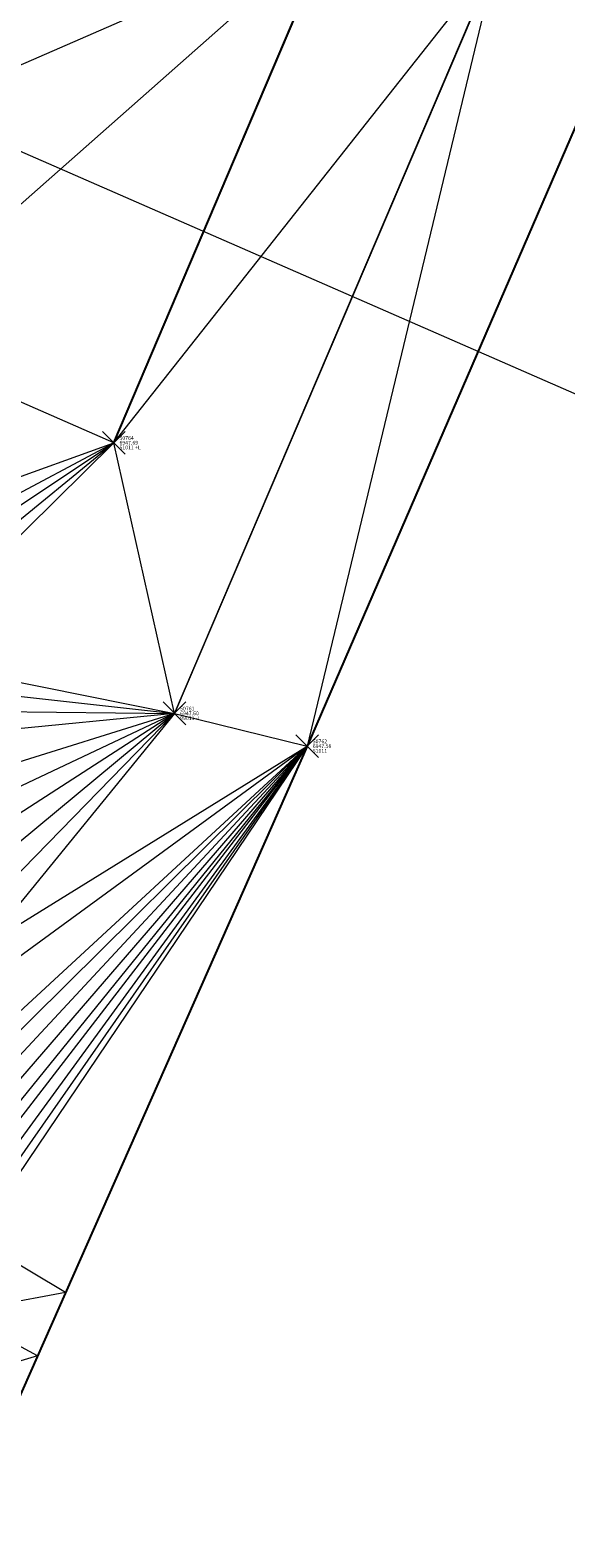
# Model space of a CAD drawing. Extents: x 3248468 to 3251140, y 1404660 to 1408502.
# Drawn here: x 3249015 to 3249029, y 1407027 to 1407067 of the extents above; entities that cross this region are included whole.
import ezdxf

# ---------------------------------------------------------------- set-up
doc = ezdxf.new("R2010")
doc.units = 0
doc.header["$LTSCALE"] = 25
doc.header["$MEASUREMENT"] = 0
doc.header["$PDMODE"] = 3
doc.header["$PDSIZE"] = 0.3
for name, color, linetype, lineweight in [('D-PNT-DESC', 2, 'CONTINUOUS', 13), ('D-PNT-ELEV', 1, 'CONTINUOUS', 13), ('D-PNT-NUMBER', 7, 'CONTINUOUS', 13), ('PNTDESC', 120, 'CONTINUOUS', 15), ('PNTELEV', 114, 'CONTINUOUS', 15), ('PNTNO', 7, 'CONTINUOUS', 15), ('SRF-3D POLY', 230, 'CONTINUOUS', 13), ('SRF-TRIANGLE', 199, 'CONTINUOUS', 15), ('X-CRB-CONC-TBC', 6, 'CONTINUOUS', 9), ('X-PAV-CONC-EDGE', 7, 'CONTINUOUS', 25), ('X-PNT-PAV-CONC', 1, 'CONTINUOUS', 15), ('X-PNT-TER-STRNG', 1, 'CONTINUOUS', 15), ('X-UTL-ST-UGL', 62, 'STORM DRAIN', 15)]:
    doc.layers.add(name, color=color, linetype=linetype, lineweight=lineweight)
doc.layers.add('SRF-LIMITS', color=30, linetype='CONTINUOUS', lineweight=18, plot=False)
doc.styles.add('PTXT', font='IC-Romans.shx')
doc.styles.add('RomanS', font='IC-Romans.shx')
doc.linetypes.add('STORM DRAIN', pattern='A,0.75,-0.15,["ST",RomanS,S=0.06,R=0,X=-0.1,Y=-0.025],-0.15', length=1.05)

# ---------------------------------------------------------------- blocks, each defined once
blk = doc.blocks.new('SRVPNO5')
at = {"layer": 'PNTDESC', "style": 'PTXT', "oblique": 15}
blk.add_attdef('DESC2', (1.5, -1.75), '', height=1, dxfattribs=at)
at = {"layer": 'PNTELEV', "style": 'PTXT', "oblique": 15}
blk.add_attdef('ELEV2', (1.5, -0.5), '', height=1, dxfattribs=at)
at = {"layer": 'PNTNO', "style": 'PTXT', "oblique": 15}
blk.add_attdef('PT#', (1.5, 0.75), '', height=1, dxfattribs=at)

msp = doc.modelspace()

# ---------------------------------------------------------------- linework, layer by layer
at = {"layer": 'SRF-3D POLY'}
for points in [[(3249047.71, 1407105.009, 6948.327), (3249038.54, 1407084.203, 6948.039), (3249030.967, 1407067.297, 6947.747), (3249022.53, 1407047.824, 6947.58), (3249013.724, 1407027.919, 6947.324)], [(3249035.237, 1407086.212, 6948.035), (3249027.522, 1407068.591, 6947.737), (3249019.031, 1407048.688, 6947.596)], [(3249017.431, 1407055.825, 6947.691), (3249023.2, 1407069.379, 6947.806)]]:
    msp.add_polyline3d(points, dxfattribs=at)
at = {"layer": 'SRF-LIMITS', "elevation": 6947.324}
msp.add_lwpolyline([(3249030.967, 1407067.297), (3249022.53, 1407047.824), (3249013.724, 1407027.919), (3249011.904, 1407028.671), (3249011.433, 1407028.839), (3248999.339, 1407021.457), (3248989.832, 1406999.776), (3248985.413, 1407001.841), (3248994.39, 1407022.697), (3248996.02, 1407036.882), (3248997.816, 1407041.286), (3248992.149, 1407044.088), (3248970.534, 1407068.197), (3248939.313, 1407078.673), (3248897.23, 1407086.424), (3248840.945, 1407087.973)], dxfattribs=at)
at = {"layer": 'SRF-TRIANGLE'}
for p, q in [((3249023.2, 1407069.379, 6947.806), (3249004.957, 1407061.411, 6947.795)), ((3249023.2, 1407069.379, 6947.806), (3249011.022, 1407058.624, 6947.719)), ((3249023.2, 1407069.379, 6947.806), (3249017.431, 1407055.825, 6947.691)), ((3249017.431, 1407055.825, 6947.691), (3249027.522, 1407068.591, 6947.737)), ((3249019.031, 1407048.688, 6947.596), (3249027.522, 1407068.591, 6947.737)), ((3249027.522, 1407068.591, 6947.737), (3249022.53, 1407047.824, 6947.58)), ((3249022.53, 1407047.824, 6947.58), (3249030.967, 1407067.297, 6947.747)), ((3249017.431, 1407055.825, 6947.691), (3249011.022, 1407058.624, 6947.719)), ((3249009.962, 1407053.131, 6947.711), (3249017.431, 1407055.825, 6947.691)), ((3249010.584, 1407052.165, 6947.692), (3249017.431, 1407055.825, 6947.691)), ((3249010.975, 1407051.506, 6947.679), (3249017.431, 1407055.825, 6947.691)), ((3249011.345, 1407050.835, 6947.667), (3249017.431, 1407055.825, 6947.691)), ((3249011.694, 1407050.154, 6947.654), (3249017.431, 1407055.825, 6947.691)), ((3249019.031, 1407048.688, 6947.596), (3249017.431, 1407055.825, 6947.691)), ((3249011.694, 1407050.154, 6947.654), (3249019.031, 1407048.688, 6947.596)), ((3249012.023, 1407049.462, 6947.641), (3249019.031, 1407048.688, 6947.596)), ((3249012.331, 1407048.76, 6947.628), (3249019.031, 1407048.688, 6947.596)), ((3249019.031, 1407048.688, 6947.596), (3249012.618, 1407048.05, 6947.615)), ((3249019.031, 1407048.688, 6947.596), (3249013.057, 1407046.817, 6947.601)), ((3249019.031, 1407048.688, 6947.596), (3249013.315, 1407045.983, 6947.592)), ((3249019.031, 1407048.688, 6947.596), (3249013.544, 1407045.141, 6947.583)), ((3249019.031, 1407048.688, 6947.596), (3249013.743, 1407044.291, 6947.574)), ((3249019.031, 1407048.688, 6947.596), (3249013.914, 1407043.435, 6947.564)), ((3249019.031, 1407048.688, 6947.596), (3249014.054, 1407042.574, 6947.555)), ((3249019.031, 1407048.688, 6947.596), (3249022.53, 1407047.824, 6947.58)), ((3249022.53, 1407047.824, 6947.58), (3249013.771, 1407034.836, 6947.444)), ((3249013.982, 1407035.572, 6947.458), (3249022.53, 1407047.824, 6947.58)), ((3249014.054, 1407042.574, 6947.555), (3249022.53, 1407047.824, 6947.58)), ((3249022.53, 1407047.824, 6947.58), (3249014.142, 1407036.32, 6947.472)), ((3249014.165, 1407041.708, 6947.546), (3249022.53, 1407047.824, 6947.58)), ((3249014.173, 1407040.105, 6947.516), (3249022.53, 1407047.824, 6947.58)), ((3249014.241, 1407039.617, 6947.512), (3249022.53, 1407047.824, 6947.58)), ((3249014.251, 1407037.078, 6947.485), (3249022.53, 1407047.824, 6947.58)), ((3249022.53, 1407047.824, 6947.58), (3249014.299, 1407037.651, 6947.495)), ((3249022.53, 1407047.824, 6947.58), (3249014.299, 1407038.963, 6947.507)), ((3249022.53, 1407047.824, 6947.58), (3249014.318, 1407038.307, 6947.501)), ((3249022.53, 1407047.824, 6947.58), (3249016.154, 1407033.413, 6947.437)), ((3249016.154, 1407033.413, 6947.437), (3249013.771, 1407034.836, 6947.444)), ((3249016.154, 1407033.413, 6947.437), (3249013.312, 1407032.884, 6947.411)), ((3249016.154, 1407033.413, 6947.437), (3249015.415, 1407031.743, 6947.407)), ((3249015.415, 1407031.743, 6947.407), (3249013.312, 1407032.884, 6947.411)), ((3249015.415, 1407031.743, 6947.407), (3249012.679, 1407030.914, 6947.383)), ((3249015.415, 1407031.743, 6947.407), (3249014.628, 1407029.964, 6947.38))]:
    msp.add_line(p, q, dxfattribs=at)
at = {"layer": 'X-CRB-CONC-TBC', "flags": 128}
for points in [[(3249163.23, 1406988.926, 0), (3249159.224, 1406991.107)], [(3249175.02, 1407022.006, 0), (3249177.494, 1407021.249, 0.050172)], [(3249172.754, 1406972.301, 0), (3249172.764, 1406973.403, 0.087358)], [(3249656.628, 1407470.298, 0), (3249656.286, 1407471.89, 0.064664)], [(3248962.276, 1407521.984, 0), (3248962.574, 1407523.305)]]:
    msp.add_lwpolyline(points, format="xyb", dxfattribs=at)
at = {"layer": 'X-PAV-CONC-EDGE', "flags": 128}
msp.add_lwpolyline([(3249017.431, 1407055.825), (3249023.2, 1407069.379), (3249029.329, 1407083.447), (3249010.292, 1407091.91), (3248991.258, 1407100.498), (3248981.174, 1407104.516, 0.050563), (3248927.188, 1407120.007, 0.0466), (3248870.111, 1407125.576), (3248838.913, 1407125.514), (3248777.421, 1407125.361), (3248739.838, 1407125.152), (3248707.97, 1407125.059), (3248676.773, 1407124.936, -0.455031), (3248637.306, 1407164.448), (3248637.19, 1407196.642), (3248637.014, 1407229.642), (3248636.903, 1407261.525), (3248636.787, 1407288.938), (3248636.701, 1407320.598), (3248636.608, 1407337.462), (3248636.379, 1407370.152), (3248636.342, 1407382.516), (3248636.16, 1407413.788)], format="xyb", dxfattribs=at)
msp.add_lwpolyline([(3249047.71, 1407105.009), (3249038.54, 1407084.203), (3249030.967, 1407067.297), (3249022.53, 1407047.824), (3249013.724, 1407027.919)], dxfattribs=at)
at = {"layer": 'X-PNT-PAV-CONC'}
for p in [(3249017.431, 1407055.825, 6947.691), (3249022.53, 1407047.824, 6947.58)]:
    msp.add_point(p, dxfattribs=at)
at = {"layer": 'X-PNT-TER-STRNG'}
msp.add_point((3249019.031, 1407048.688, 6947.596), dxfattribs=at)
at = {"layer": 'X-UTL-ST-UGL'}
msp.add_lwpolyline([(3248992.249, 1407064.842), (3248994.503, 1407072.468), (3249189.315, 1406987.304)], dxfattribs=at)

# ---------------------------------------------------------------- block references
at = {"layer": 'X-PNT-PAV-CONC'}
ref = msp.add_blockref('SRVPNO5', (3249017.431, 1407055.825, 6947.691), dxfattribs=dict(at, xscale=0.1, yscale=0.1, zscale=0.1))
ref.add_attrib('PT#', '50764', (3249017.581, 1407055.9, 6947.691), dxfattribs={"layer": 'D-PNT-NUMBER', "height": 0.1, "style": 'PTXT', "oblique": 15})
ref.add_attrib('ELEV2', '6947.69', (3249017.581, 1407055.775, 6947.691), dxfattribs={"layer": 'D-PNT-ELEV', "height": 0.1, "style": 'PTXT', "oblique": 15})
ref.add_attrib('DESC2', '51011 +L', (3249017.581, 1407055.65, 6947.691), dxfattribs={"layer": 'D-PNT-DESC', "height": 0.1, "style": 'PTXT', "oblique": 15})
ref = msp.add_blockref('SRVPNO5', (3249022.53, 1407047.824, 6947.58), dxfattribs=dict(at, xscale=0.1, yscale=0.1, zscale=0.1))
ref.add_attrib('PT#', '50762', (3249022.68, 1407047.899, 6947.58), dxfattribs={"layer": 'D-PNT-NUMBER', "height": 0.1, "style": 'PTXT', "oblique": 15})
ref.add_attrib('ELEV2', '6947.58', (3249022.68, 1407047.774, 6947.58), dxfattribs={"layer": 'D-PNT-ELEV', "height": 0.1, "style": 'PTXT', "oblique": 15})
ref.add_attrib('DESC2', '51011', (3249022.68, 1407047.649, 6947.58), dxfattribs={"layer": 'D-PNT-DESC', "height": 0.1, "style": 'PTXT', "oblique": 15})
at = {"layer": 'X-PNT-TER-STRNG'}
ref = msp.add_blockref('SRVPNO5', (3249019.031, 1407048.688, 6947.596), dxfattribs=dict(at, xscale=0.1, yscale=0.1, zscale=0.1))
ref.add_attrib('PT#', '50761', (3249019.181, 1407048.763, 6947.596), dxfattribs={"layer": 'D-PNT-NUMBER', "height": 0.1, "style": 'PTXT', "oblique": 15})
ref.add_attrib('ELEV2', '6947.60', (3249019.181, 1407048.638, 6947.596), dxfattribs={"layer": 'D-PNT-ELEV', "height": 0.1, "style": 'PTXT', "oblique": 15})
ref.add_attrib('DESC2', '99011 -L', (3249019.181, 1407048.513, 6947.596), dxfattribs={"layer": 'D-PNT-DESC', "height": 0.1, "style": 'PTXT', "oblique": 15})

doc.saveas('drawing.dxf')
